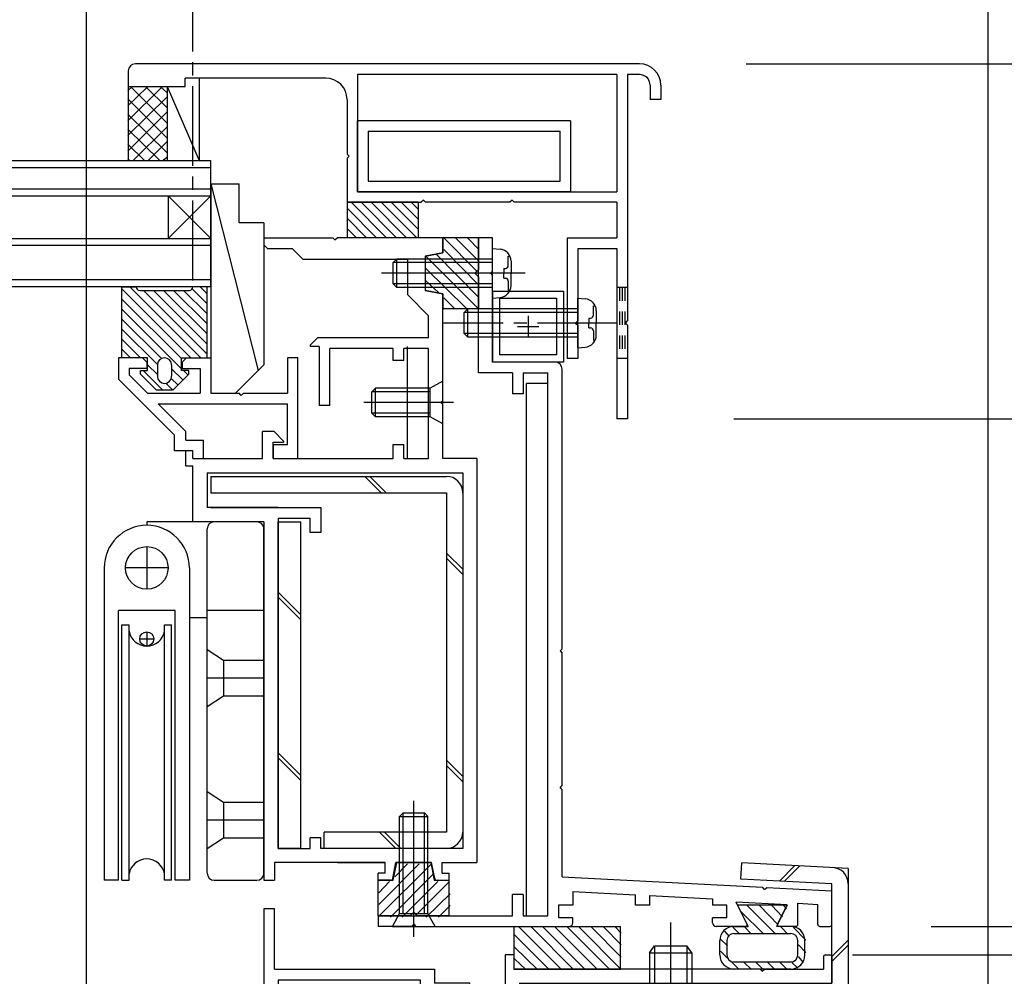
# Model space of a CAD drawing. Extents: x -210 to 210, y -148 to 148.
# Drawn here: x 72 to 118, y -27 to 18 of the extents above; entities that cross this region are included whole.
import ezdxf

# ---------------------------------------------------------------- set-up
doc = ezdxf.new("R2010")
doc.units = 0
doc.header["$LTSCALE"] = 10
doc.linetypes.add('DASHDOT', pattern=[0.5375, 0.375, -0.05, 0.0625, -0.05])
doc.linetypes.add('DOT', pattern=[0.1125, 0.0625, -0.05])
for name, color, linetype in [('St', 127, 'CONTINUOUS'), ('その他部品等', 128, 'CONTINUOUS'), ('ガラス', 48, 'CONTINUOUS'), ('ゴム等', 63, 'CONTINUOUS'), ('ボルト／ビス', 64, 'CONTINUOUS'), ('別途部材', 96, 'CONTINUOUS'), ('型材', 32, 'CONTINUOUS'), ('型材断面', 47, 'CONTINUOUS'), ('寸法', 80, 'CONTINUOUS'), ('文字', 79, 'CONTINUOUS'), ('曲げ物', 111, 'CONTINUOUS'), ('ﾊｯﾁﾝｸﾞ', 95, 'CONTINUOUS')]:
    doc.layers.add(name, color=color, linetype=linetype)

# ---------------------------------------------------------------- blocks, each defined once
blk = doc.blocks.new('*GRP_0004')
at = {"layer": '型材断面', "color": 47, "linetype": 'CONTINUOUS'}
for p, q in [((94.244607, 8.100137), (93.57794, 8.100137)), ((93.57794, 1.766825), (93.57794, 8.100137)), ((94.244607, 6.53347), (94.244607, 8.100137)), ((94.144607, 6.43347), (94.244607, 6.53347)), ((94.144607, 6.43347), (94.244607, 6.33347)), ((94.244607, 2.266825), (94.244607, 6.33347)), ((97.17794, 2.266825), (94.244607, 2.266825)), ((97.511275, -11.199995), (97.511275, 1.933492)), ((95.17794, 1.766825), (93.57794, 1.766825)), ((95.17794, 1.766825), (95.17794, 0.766825)), ((95.67794, 1.766825), (95.67794, 0.766825)), ((95.67794, 1.766825), (96.844607, 1.766825)), ((96.844607, -23.733195), (96.844607, 1.766825)), ((95.67794, 0.766825), (95.17794, 0.766825)), ((97.411275, -11.299995), (97.511275, -11.199995)), ((97.411275, -11.299995), (97.511275, -11.399995)), ((97.511275, -17.622305), (97.511275, -11.399995)), ((97.411275, -17.722305), (97.511275, -17.622305)), ((97.411275, -17.722305), (97.511275, -17.822305)), ((97.511275, -21.900165), (97.511275, -17.822305)), ((97.511275, -21.900165), (106.91419, -22.392462)), ((98.011555, -22.593935), (98.011555, -23.23332)), ((98.011555, -22.593935), (100.960925, -22.74835)), ((107.008825, -22.497555), (106.91419, -22.392462)), ((107.008825, -22.497555), (107.113918, -22.40292)), ((107.113918, -22.40292), (110.17611, -22.563242)), ((110.17611, -24.133205), (110.17611, -22.566742)), ((95.67794, -22.733195), (95.17794, -22.733195)), ((95.17794, -23.733195), (95.17794, -22.733195)), ((95.67794, -22.733195), (95.67794, -23.733195)), ((100.960925, -23.23332), (100.960925, -22.74835)), ((101.62759, -23.23332), (101.62759, -22.783255)), ((101.62759, -22.783255), (104.57696, -22.937673)), ((104.57696, -22.937673), (104.57696, -23.23332)), ((108.082573, -23.221347), (105.674535, -23.095273)), ((106.19526, -24.13672), (105.674535, -23.095273)), ((98.011555, -23.23332), (97.344887, -23.23332)), ((97.344887, -23.23332), (97.344887, -23.83332)), ((101.62759, -23.23332), (100.960925, -23.23332)), ((105.243628, -23.23332), (104.57696, -23.23332)), ((105.243628, -23.83332), (105.243628, -23.23332)), ((107.624885, -24.13672), (108.082573, -23.221347)), ((108.576527, -24.133205), (108.576527, -23.147075)), ((108.576527, -23.147075), (109.509527, -23.195922)), ((109.509527, -24.133205), (109.509527, -23.199423)), ((88.876095, -23.733195), (88.876095, -24.233195)), ((88.876095, -23.733195), (95.17794, -23.733195)), ((95.67794, -23.733195), (96.844607, -23.733195)), ((98.011555, -23.83332), (97.344887, -23.83332)), ((98.011555, -24.06653), (98.011555, -23.83332)), ((105.243628, -23.83332), (104.57696, -23.83332)), ((104.57696, -24.06653), (104.57696, -23.83332)), ((90.44276, -24.233195), (88.876095, -24.233195)), ((90.54276, -24.133195), (90.44276, -24.233195)), ((90.54276, -24.133195), (90.64276, -24.233195)), ((90.64276, -24.233195), (97.844893, -24.233195)), ((106.135635, -24.233195), (104.743628, -24.233195)), ((108.476535, -24.233195), (107.68451, -24.233195)), ((109.60952, -24.233198), (110.07612, -24.233198))]:
    blk.add_line(p, q, dxfattribs=at)
for centre, radius, start, end in [((97.177941, 1.933495), 0.333333, 0, 90), ((97.844893, -24.066528), 0.166667, 270, 360), ((104.743633, -24.066528), 0.166667, 180, 270), ((106.135636, -24.166528), 0.066658, 270, 386.565051), ((107.684506, -24.166528), 0.066658, 153.434949, 270), ((108.476535, -24.133199), 0.099987, 270, 360), ((109.609522, -24.133201), 0.099987, 180, 270), ((110.076128, -24.133201), 0.099987, 270, 360)]:
    blk.add_arc(centre, radius, start, end, dxfattribs=at)
blk = doc.blocks.new('*GRP_0005')
at = {"layer": '型材断面', "color": 47, "linetype": 'CONTINUOUS'}
for p, q in [((95.24277, -25.56653), (94.84277, -25.56653)), ((94.84277, -25.56653), (94.84277, -31.566438)), ((95.24277, -25.56653), (95.24277, -26.233198)), ((109.77617, -25.666597), (109.77617, -26.233198)), ((109.876152, -25.566612), (110.076128, -25.566612)), ((110.176113, -25.666597), (110.176113, -26.899773)), ((106.80965, -26.233198), (95.244602, -26.233198)), ((106.909633, -26.33318), (106.80965, -26.233198)), ((106.909633, -26.33318), (107.009625, -26.233198)), ((107.009625, -26.233198), (109.77617, -26.233198)), ((94.84277, -26.399863), (94.84277, -31.566438)), ((95.509445, -26.899773), (95.509445, -28.466438)), ((95.509445, -26.899773), (110.176113, -26.899773)), ((95.409445, -28.566438), (95.509445, -28.466438)), ((95.409445, -28.566438), (95.509445, -28.666438)), ((95.509445, -28.666438), (95.509445, -33.133288)), ((94.842778, -31.566438), (93.176113, -31.566438)), ((93.176113, -32.466438), (93.176113, -31.566438)), ((94.842778, -32.066438), (93.676113, -32.066438)), ((93.676113, -32.066438), (93.676113, -32.466438)), ((94.84277, -45.399863), (94.84277, -32.066438)), ((94.842778, -32.233105), (94.842778, -48.234347)), ((93.176113, -32.466438), (93.676113, -32.466438)), ((95.409445, -33.233288), (95.509445, -33.133288)), ((95.409445, -33.233288), (95.509445, -33.333288)), ((95.509445, -37.800028), (95.509445, -33.333288)), ((95.409445, -37.900028), (95.509445, -37.800028)), ((95.409445, -37.900028), (95.509445, -38.000028)), ((95.509445, -47.13436), (95.509445, -38.000028)), ((82.542778, -46.399865), (82.542778, -46.733208)), ((84.542778, -46.399865), (82.542778, -46.399865)), ((84.794135, -46.399865), (84.209442, -46.399865)), ((84.892185, -46.480257), (85.076117, -47.399865)), ((86.860035, -46.480257), (86.676102, -47.399865)), ((86.958085, -46.399865), (87.542778, -46.399865)), ((87.542778, -46.399865), (87.542778, -46.733208)), ((84.542778, -46.733208), (82.542778, -46.733208)), ((84.542778, -46.733208), (84.542778, -48.234347)), ((87.209442, -46.733208), (87.542778, -46.733208)), ((87.209442, -46.733208), (87.209442, -48.234347)), ((95.409457, -47.234347), (95.509457, -47.134347)), ((85.309442, -47.399865), (85.076117, -47.399865)), ((85.309442, -47.399865), (85.309442, -48.234347)), ((86.442778, -47.399865), (86.442778, -48.234347)), ((86.676102, -47.399865), (86.442778, -47.399865)), ((95.409457, -47.234347), (95.509457, -47.334347)), ((95.509445, -47.334332), (95.509445, -48.234207)), ((93.17792, -48.234347), (93.17792, -47.734347)), ((93.67792, -47.734347), (93.17792, -47.734347)), ((93.67792, -48.234347), (93.67792, -47.734347)), ((83.476093, -50.401012), (83.476093, -48.234347)), ((83.476093, -48.234347), (84.542778, -48.234347)), ((86.442778, -48.234347), (85.309442, -48.234347)), ((86.442778, -48.234347), (85.309442, -48.234347)), ((93.17792, -48.234347), (87.209442, -48.234347)), ((93.67792, -48.234347), (94.842778, -48.234347)), ((95.509445, -48.234207), (117.509445, -49.901033)), ((83.976093, -48.734347), (83.976093, -50.401012)), ((83.976093, -48.734347), (85.77611, -48.734347)), ((85.87611, -48.634347), (85.77611, -48.734347)), ((85.87611, -48.634347), (85.97611, -48.734347)), ((88.176113, -48.734347), (85.97611, -48.734347)), ((88.176113, -54.901033), (88.176113, -48.734347)), ((88.842778, -54.234365), (88.842778, -48.901012)), ((88.842778, -48.901012), (95.48607, -48.901012)), ((116.842778, -50.5191), (95.48607, -48.901012)), ((117.509445, -54.901033), (117.509445, -49.901033)), ((83.476093, -50.401012), (83.976093, -50.401012)), ((116.842778, -54.234365), (116.842778, -50.5191)), ((92.80952, -54.234365), (88.842778, -54.234365)), ((92.976188, -54.401033), (92.976188, -54.734365)), ((108.642852, -54.401052), (108.642852, -54.734345)), ((116.842778, -54.234365), (108.809525, -54.234365)), ((88.176113, -54.901033), (91.542857, -54.901033)), ((91.642857, -54.801033), (91.542857, -54.901033)), ((91.642857, -54.801033), (91.742857, -54.901033)), ((92.80952, -54.901033), (91.742857, -54.901033)), ((112.009527, -54.90099), (108.809525, -54.90099)), ((112.009527, -58.234357), (112.009527, -54.90099)), ((112.509527, -58.234357), (112.509527, -54.901033)), ((112.509527, -54.901033), (114.409445, -54.901033)), ((114.509445, -54.801033), (114.409445, -54.901033)), ((114.509445, -54.801033), (114.609445, -54.901033)), ((117.509445, -54.901033), (114.609445, -54.901033)), ((112.509527, -58.234357), (112.009527, -58.234357))]:
    blk.add_line(p, q, dxfattribs=at)
for centre, radius, start, end in [((109.876153, -25.666595), 0.099987, 90, 180), ((110.076127, -25.666595), 0.099987, 0, 90), ((84.794142, -46.499871), 0.1, 11.309932, 90), ((86.958089, -46.499871), 0.1, 90, 168.690068), ((92.809525, -54.401032), 0.166667, 0, 90), ((108.809525, -54.401052), 0.166667, 90, 180), ((92.809525, -54.734365), 0.166667, 270, 360), ((108.809525, -54.734344), 0.166667, 180, 270)]:
    blk.add_arc(centre, radius, start, end, dxfattribs=at)
blk = doc.blocks.new('*GRP_0006')
at = {"layer": '型材', "color": 47, "linetype": 'CONTINUOUS'}
for p, q in [((76.677975, 2.46677), (76.67797, 1.466772)), ((77.81131, 2.466765), (76.677975, 2.466768)), ((77.81131, 2.466765), (78.01131, 2.266765)), ((79.677975, 2.26676), (79.877975, 2.466757)), ((79.877975, 2.466757), (81.01131, 2.466755)), ((81.01131, 2.466772), (81.0113, 0.80009)), ((85.110265, 2.466745), (84.610265, 2.466748)), ((84.610265, 2.466748), (84.610265, 0.800082)), ((85.110265, -2.266532), (85.110265, 2.466745)), ((78.01131, 1.966765), (77.177975, 1.96677)), ((77.177975, 1.966768), (77.177975, 1.673875)), ((78.01131, 2.266765), (78.01131, 1.966765)), ((79.677975, 2.26676), (79.677975, 1.96676)), ((79.677975, 1.96676), (80.511305, 1.966755)), ((80.511305, 1.966772), (80.511305, 0.80009)), ((76.677975, 1.466768), (79.311275, -1.166532)), ((77.17798, 1.67387), (78.051755, 0.800095)), ((78.051755, 0.800095), (80.511305, 0.80009)), ((81.0113, 0.80009), (82.34472, 0.800087)), ((82.44472, 0.700087), (82.34472, 0.800087)), ((82.44472, 0.700087), (82.54472, 0.800087)), ((82.54472, 0.800087), (84.610265, 0.800082)), ((79.844605, -0.992755), (78.551755, 0.300093)), ((78.551755, 0.300093), (84.610265, 0.30008)), ((84.610265, -1.599867), (84.610265, 0.30008)), ((79.31127, -1.899865), (79.31127, -1.166528)), ((79.844605, -1.399865), (79.844605, -0.992755)), ((79.844605, -1.399865), (80.67794, -1.399865)), ((80.67794, -2.26653), (80.67794, -1.399865)), ((83.94472, -1.599867), (84.610265, -1.599867)), ((83.94472, -1.599867), (83.94472, -2.266532)), ((80.17794, -1.899865), (79.31127, -1.899865)), ((80.17794, -2.26653), (80.17794, -1.899865)), ((80.17794, -2.26653), (80.67794, -2.26653)), ((83.94472, -2.266532), (85.110265, -2.266532))]:
    blk.add_line(p, q, dxfattribs=at)
blk = doc.blocks.new('*HAT_0001')
at = {"layer": 'ゴム等'}
for p, q in [((88.9, -23.2), (90.8, -21.3)), ((88.9, -23.75), (91.375, -21.3)), ((89.65, -21.9), (90.25, -21.3)), ((88.9, -22.65), (89.4, -22.125)), ((89.45, -23.8), (91.45, -21.775)), ((90, -23.8), (91.675, -22.125)), ((90.65, -23.7), (92.225, -22.125)), ((91.125, -23.8), (92.25, -22.7)), ((91.7, -23.8), (92.25, -23.25))]:
    blk.add_line(p, q, dxfattribs=at)
blk = doc.blocks.new('*GRP_0013')
at = {"layer": 'ゴム等', "linetype": 'CONTINUOUS'}
for p, q in [((89.57609, -22.066528), (89.742757, -21.233195)), ((91.342757, -21.233195), (89.742757, -21.233195)), ((91.342757, -21.233195), (91.509425, -22.066528)), ((88.87609, -23.733195), (88.87609, -22.066528)), ((88.87609, -22.066528), (89.57609, -22.066528)), ((91.509425, -22.066528), (92.209425, -22.066528)), ((92.209425, -23.733195), (92.209425, -22.066528)), ((90.542757, -23.566528), (90.37609, -23.733195)), ((90.542757, -23.566528), (90.709425, -23.733195)), ((90.37609, -23.733195), (88.87609, -23.733195)), ((92.209425, -23.733195), (90.709425, -23.733195))]:
    blk.add_line(p, q, dxfattribs=at)
at = {"layer": 'ゴム等'}
blk.add_blockref('*HAT_0001', (0, 0), dxfattribs=at)
blk = doc.blocks.new('*HAT_0002')
at = {"layer": 'ゴム等'}
for p, q in [((106.975, -24.6), (105.9, -23.525)), ((107.55, -24.6), (106.2, -23.25)), ((107.65, -24.15), (106.775, -23.25)), ((107.85, -23.775), (107.35, -23.25)), ((108.05, -23.4), (107.9, -23.25)), ((105.375, -24.7), (105.15, -24.45)), ((105.85, -24.6), (105.525, -24.275)), ((106.4, -24.6), (106.075, -24.25)), ((108.1, -24.6), (107.775, -24.25)), ((108.95, -24.875), (108.35, -24.275)), ((105.275, -25.15), (104.95, -24.825)), ((105.325, -25.775), (104.95, -25.4)), ((108.95, -25.45), (108.6, -25.1)), ((105.825, -26.25), (105.45, -25.875)), ((108.85, -25.925), (108.6, -25.65)), ((106.4, -26.25), (106.05, -25.925)), ((106.95, -26.25), (106.625, -25.925)), ((107.5, -26.25), (107.175, -25.925)), ((108.075, -26.25), (107.75, -25.925)), ((108.575, -26.2), (108.3, -25.925))]:
    blk.add_line(p, q, dxfattribs=at)
blk = doc.blocks.new('*GRP_0014')
at = {"layer": 'ゴム等', "linetype": 'CONTINUOUS'}
for p, q in [((108.076583, -23.23332), (105.743557, -23.23332)), ((105.743557, -23.23332), (106.24355, -24.23332)), ((108.076583, -23.23332), (107.57665, -24.233195)), ((105.576733, -24.23332), (106.24355, -24.23332)), ((108.2434, -24.233195), (107.57665, -24.233195)), ((104.910075, -25.56652), (104.910075, -24.899985)), ((105.2434, -24.899852), (105.2434, -25.566528)), ((105.576733, -24.56652), (108.243407, -24.56652)), ((108.576733, -25.566528), (108.576733, -24.899852)), ((108.910075, -25.56652), (108.910075, -24.899852)), ((105.576733, -25.899852), (108.243407, -25.899852)), ((108.2434, -26.233195), (105.576733, -26.233195))]:
    blk.add_line(p, q, dxfattribs=at)
for centre, radius, start, end in [((105.576732, -24.899981), 0.666667, 90, 180), ((108.243398, -24.899851), 0.666667, 0, 90), ((105.576731, -24.89985), 0.333333, 90, 180), ((108.243399, -24.89985), 0.333333, 0, 90), ((105.576732, -25.566517), 0.666667, 180, 270), ((105.576731, -25.566518), 0.333333, 180, 270), ((108.243398, -25.566517), 0.666667, 270, 360), ((108.243399, -25.566518), 0.333333, 270, 360)]:
    blk.add_arc(centre, radius, start, end, dxfattribs=at)
at = {"layer": 'ゴム等'}
blk.add_blockref('*HAT_0002', (0, 0), dxfattribs=at)
blk = doc.blocks.new('*HAT_0003')
at = {"layer": 'ゴム等'}
for p, q in [((97.475, -26.25), (95.475, -24.25)), ((98.05, -26.25), (96.05, -24.25)), ((98.6, -26.25), (96.6, -24.25)), ((99.175, -26.25), (97.175, -24.25)), ((99.75, -26.25), (97.75, -24.25)), ((100.275, -26.25), (98.3, -24.25)), ((100.275, -25.675), (98.875, -24.25)), ((100.275, -25.1), (99.45, -24.25)), ((100.275, -24.55), (100, -24.25)), ((96.9, -26.25), (95.275, -24.625)), ((96.35, -26.25), (95.275, -25.2)), ((95.8, -26.25), (95.275, -25.75))]:
    blk.add_line(p, q, dxfattribs=at)
blk = doc.blocks.new('*GRP_0015')
at = {"layer": 'ゴム等', "linetype": 'CONTINUOUS'}
for p, q in [((95.2446, -24.233195), (95.2446, -26.233195)), ((95.2446, -24.233195), (100.2446, -24.233195)), ((100.2446, -26.233195), (100.2446, -24.233195)), ((95.2446, -26.233195), (100.2446, -26.233195))]:
    blk.add_line(p, q, dxfattribs=at)
at = {"layer": 'ゴム等'}
blk.add_blockref('*HAT_0003', (0, 0), dxfattribs=at)
blk = doc.blocks.new('*HAT_0005')
at = {"layer": 'ゴム等'}
for p, q in [((93.525, 6.525), (91.95, 8.1)), ((93.6, 7), (92.5, 8.1)), ((93.6, 7.55), (93.075, 8.1)), ((93.6, 5.875), (91.95, 7.55)), ((93.575, 4.775), (91.1, 7.25)), ((93.6, 5.3), (91.6, 7.325)), ((93.025, 4.775), (91.1, 6.675)), ((91.7, 5.525), (91.1, 6.1)), ((92.45, 4.775), (91.95, 5.275))]:
    blk.add_line(p, q, dxfattribs=at)
blk = doc.blocks.new('*GRP_0017')
at = {"layer": 'ゴム等', "linetype": 'CONTINUOUS'}
for p, q in [((93.577938, 8.100143), (91.91127, 8.100143)), ((91.91127, 7.400143), (91.91127, 8.100143)), ((93.577938, 8.100143), (93.577938, 6.600143)), ((91.077938, 7.233475), (91.91127, 7.400143)), ((91.077938, 7.233475), (91.077938, 5.633475)), ((93.41127, 6.433475), (93.577938, 6.600143)), ((93.41127, 6.433475), (93.577938, 6.266807)), ((93.577938, 6.266807), (93.577938, 4.766807)), ((91.91127, 5.466807), (91.077938, 5.633475)), ((91.91127, 4.766807), (91.91127, 5.466807)), ((93.577938, 4.766807), (91.91127, 4.766807))]:
    blk.add_line(p, q, dxfattribs=at)
at = {"layer": 'ゴム等'}
blk.add_blockref('*HAT_0005', (0, 0), dxfattribs=at)
blk = doc.blocks.new('*GRP_0019')
at = {"layer": 'ゴム等', "linetype": 'CONTINUOUS'}
for p, q in [((81.011268, 10.633488), (82.344635, 10.633485)), ((81.011268, 10.633488), (83.240995, 1.86315)), ((81.0113, 10.633495), (81.0113, 0.80009)), ((82.344645, 8.80005), (82.344635, 10.633485)), ((83.511265, 8.800043), (82.344645, 8.80005)), ((83.511265, 8.800043), (83.511262, 2.133417)), ((82.17793, 0.800087), (83.511262, 2.133417)), ((81.0113, 0.80009), (82.17793, 0.800087))]:
    blk.add_line(p, q, dxfattribs=at)
blk = doc.blocks.new('*GRP_0020')
at = {"layer": 'ゴム等', "linetype": 'CONTINUOUS'}
for p, q in [((90.744607, 9.766805), (87.411275, 9.766805)), ((87.411275, 9.766805), (87.411275, 8.100137)), ((87.602197, 9.766805), (89.268863, 8.100137)), ((88.0736, 9.766805), (89.740267, 8.100137)), ((88.545005, 9.766805), (90.211672, 8.100137)), ((89.01641, 9.766805), (90.683078, 8.100137)), ((89.487815, 9.766805), (90.744607, 8.51001)), ((89.959217, 9.766805), (90.744607, 8.981415)), ((90.430623, 9.766805), (90.744607, 9.45282)), ((90.744607, 9.766805), (90.744607, 8.100137)), ((87.411275, 9.48632), (88.797458, 8.100137)), ((87.411275, 9.014918), (88.326055, 8.100137)), ((87.411275, 8.543512), (87.85465, 8.100137)), ((90.744607, 8.100137), (87.411275, 8.100137))]:
    blk.add_line(p, q, dxfattribs=at)
blk = doc.blocks.new('*GRP_0021')
at = {"layer": 'ボルト／ビス', "color": 64, "linetype": 'CONTINUOUS'}
for p, q in [((90.542757, -24.727705), (90.542757, -18.329338)), ((89.87609, -19.066528), (90.042757, -18.89986)), ((90.042757, -18.89986), (91.042757, -18.89986)), ((90.042757, -23.633195), (90.042757, -18.89986)), ((91.209425, -19.066528), (91.042757, -18.89986)), ((91.042757, -23.633195), (91.042757, -18.89986)), ((89.87609, -19.066528), (91.209425, -19.066528)), ((89.87609, -23.633195), (89.87609, -19.066528)), ((91.209425, -23.633195), (91.209425, -19.066528)), ((89.542757, -24.233195), (89.87609, -23.633195)), ((89.87609, -23.633195), (91.209425, -23.633195)), ((91.542757, -24.233195), (91.209425, -23.633195)), ((89.542757, -24.233195), (91.542757, -24.233195))]:
    blk.add_line(p, q, dxfattribs=at)
blk = doc.blocks.new('*GRP_0025')
at = {"layer": 'ボルト／ビス', "color": 64, "linetype": 'CONTINUOUS'}
for p, q in [((88.744605, 1.033137), (88.577938, 0.86647)), ((88.744605, -0.300198), (88.744605, 1.033137)), ((91.31127, 1.033137), (88.744605, 1.033137)), ((91.91127, 1.36647), (91.31127, 1.033137)), ((91.31127, -0.300198), (91.31127, 1.033137)), ((91.91127, -0.63353), (91.91127, 1.36647)), ((88.577938, -0.13353), (88.577938, 0.86647)), ((91.31127, 0.86647), (88.577938, 0.86647)), ((92.40578, 0.36647), (88.205023, 0.36647)), ((88.744605, -0.300198), (88.577938, -0.13353)), ((91.31127, -0.13353), (88.577938, -0.13353)), ((91.31127, -0.300198), (88.744605, -0.300198)), ((91.91127, -0.63353), (91.31127, -0.300198))]:
    blk.add_line(p, q, dxfattribs=at)
blk = doc.blocks.new('*GRP_0026')
at = {"layer": 'ボルト／ビス', "color": 64, "linetype": 'CONTINUOUS'}
for p, q in [((94.244605, 7.600143), (94.593993, 7.569575)), ((94.244605, 5.266807), (94.244605, 7.600143)), ((89.744605, 7.100143), (89.577938, 6.933475)), ((89.744605, 5.766807), (89.744605, 7.100143)), ((94.244605, 7.100143), (89.744605, 7.100143)), ((94.98297, 7.232355), (95.06369, 7.232355)), ((94.98297, 6.800143), (94.98297, 7.232355)), ((95.11127, 7.005065), (95.11127, 6.433475)), ((89.577938, 5.933475), (89.577938, 6.933475)), ((94.244605, 6.933475), (89.577938, 6.933475)), ((94.766275, 6.666807), (94.766275, 6.433475)), ((94.766275, 6.666807), (94.849635, 6.666807)), ((95.7684, 6.433475), (89.03018, 6.433475)), ((94.766275, 6.200143), (94.766275, 6.433475)), ((94.766275, 6.200143), (94.849635, 6.200143)), ((94.98297, 6.066807), (94.98297, 5.634595)), ((95.11127, 5.861885), (95.11127, 6.433475)), ((89.744605, 5.766807), (89.577938, 5.933475)), ((94.244605, 5.933475), (89.577938, 5.933475)), ((94.244605, 5.766807), (89.744605, 5.766807)), ((94.98297, 5.634595), (95.06369, 5.634595)), ((94.244605, 5.266807), (94.593993, 5.297375))]:
    blk.add_line(p, q, dxfattribs=at)
for centre, radius, start, end in [((94.544604, 7.005065), 0.566667, 0, 85.000011), ((94.849636, 6.800142), 0.133333, 270, 360), ((94.849636, 6.066809), 0.133333, 0, 90), ((94.544604, 5.861887), 0.566667, 274.999989, 360)]:
    blk.add_arc(centre, radius, start, end, dxfattribs=at)
blk = doc.blocks.new('*GRP_0028')
at = {"layer": 'ボルト／ビス', "color": 64, "linetype": 'CONTINUOUS'}
for p, q in [((102.606192, -31.46977), (102.606192, -24.054165)), ((101.606192, -25.46977), (101.839525, -25.136435)), ((101.839525, -25.136435), (103.372857, -25.136435)), ((101.839525, -25.136435), (101.839525, -27.66977)), ((103.606192, -25.46977), (103.372857, -25.136435)), ((103.372857, -25.136435), (103.372857, -27.66977)), ((101.606192, -25.46977), (103.606192, -25.46977)), ((101.606192, -25.46977), (101.606192, -27.66977)), ((103.606192, -25.46977), (103.606192, -27.66977)), ((100.272857, -27.66977), (100.272857, -27.96977)), ((104.939525, -27.66977), (100.272857, -27.66977)), ((104.939525, -27.66977), (104.939525, -27.96977)), ((104.939525, -27.96977), (100.272857, -27.96977)), ((100.548358, -27.96977), (100.548358, -28.46977)), ((102.606192, -27.96977), (102.606192, -28.46977)), ((104.664025, -27.96977), (104.664025, -28.46977)), ((104.664025, -28.46977), (100.548358, -28.46977)), ((100.681688, -29.68636), (100.681688, -28.46977)), ((101.643943, -29.68636), (101.643943, -28.46977)), ((103.568442, -29.68636), (103.568442, -28.46977)), ((104.530693, -29.68636), (104.530693, -28.46977)), ((101.002438, -29.803103), (100.681688, -29.68636)), ((101.002438, -29.803103), (104.209943, -29.803103)), ((104.209943, -29.803103), (104.530693, -29.68636))]:
    blk.add_line(p, q, dxfattribs=at)
for centre, radius, start, end in [((101.162815, -28.753316), 1.049784, 270, 297.278033), ((102.60619, -25.779078), 4.024022, 256.165015, 283.834998), ((104.049566, -28.753316), 1.049784, 242.721967, 270)]:
    blk.add_arc(centre, radius, start, end, dxfattribs=at)
blk = doc.blocks.new('*GRP_0032')
at = {"layer": 'ボルト／ビス', "color": 64, "linetype": 'CONTINUOUS'}
for p, q in [((98.24461, 5.266805), (98.593997, 5.236238)), ((98.24461, 2.93347), (98.24461, 5.266805)), ((93.077943, 4.766805), (92.911277, 4.600137)), ((93.077943, 3.43347), (93.077943, 4.766805)), ((98.24461, 4.766805), (93.077943, 4.766805)), ((98.982975, 4.899018), (99.063695, 4.899018)), ((98.982975, 4.466805), (98.982975, 4.899018)), ((99.111277, 4.671728), (99.111277, 4.100137)), ((92.911277, 3.600137), (92.911277, 4.600137)), ((98.24461, 4.600137), (92.911277, 4.600137)), ((98.76628, 4.33347), (98.76628, 4.100137)), ((98.76628, 4.33347), (98.849642, 4.33347)), ((98.76628, 3.866805), (98.76628, 4.100137)), ((98.76628, 3.866805), (98.849642, 3.866805)), ((98.982975, 3.73347), (98.982975, 3.301258)), ((99.111277, 3.528548), (99.111277, 4.100137)), ((93.077943, 3.43347), (92.911277, 3.600137)), ((98.24461, 3.600137), (92.911277, 3.600137)), ((98.24461, 3.43347), (93.077943, 3.43347)), ((98.982975, 3.301258), (99.063695, 3.301258)), ((98.24461, 2.93347), (98.593997, 2.964038))]:
    blk.add_line(p, q, dxfattribs=at)
at = {"layer": 'ボルト／ビス', "color": 64, "linetype": 'DASHDOT'}
blk.add_line((100.111277, 4.100137), (91.911277, 4.100137), dxfattribs=at)
at = {"layer": 'ボルト／ビス', "color": 64, "linetype": 'CONTINUOUS'}
for centre, radius, start, end in [((98.54461, 4.671727), 0.566667, 0, 85.000011), ((98.849642, 4.466804), 0.133333, 270, 360), ((98.849642, 3.733471), 0.133333, 0, 90), ((98.54461, 3.528549), 0.566667, 274.999989, 360)]:
    blk.add_arc(centre, radius, start, end, dxfattribs=at)
blk = doc.blocks.new('*GRP_0061')
at = {"layer": '曲げ物', "linetype": 'CONTINUOUS'}
for p, q in [((94.244605, 5.600158), (97.577938, 5.600158)), ((94.244605, 5.600158), (94.244605, 2.266822)), ((97.577938, 5.600158), (97.577938, 2.266822)), ((94.577938, 5.266822), (97.244605, 5.266822)), ((94.577938, 5.266822), (94.577938, 2.600158)), ((97.244605, 5.266822), (97.244605, 2.600158)), ((95.911273, 4.43349), (95.911273, 3.43349)), ((95.411273, 3.93349), (96.411273, 3.93349)), ((97.244605, 2.600158), (94.577938, 2.600158)), ((97.577938, 2.266822), (94.244605, 2.266822))]:
    blk.add_line(p, q, dxfattribs=at)
blk = doc.blocks.new('*DIM_0033')
at = {"layer": '寸法', "color": 0, "linetype": 'BYBLOCK'}
blk.add_line((117.50944, -48.901012), (117.50944, 87.501815), dxfattribs=at)
blk = doc.blocks.new('*DIM_0034')
at = {"layer": '寸法', "color": 0, "linetype": 'BYBLOCK'}
blk.add_line((117.50944, -47.901012), (117.50944, 94.492975), dxfattribs=at)
blk = doc.blocks.new('*DIM_0036')
at = {"layer": '寸法', "color": 0, "linetype": 'BYBLOCK'}
blk.add_line((111.142978, -25.566608), (176.105595, -25.566608), dxfattribs=at)
blk = doc.blocks.new('*DIM_0043')
at = {"layer": '寸法', "linetype": 'CONTINUOUS'}
blk.add_line((117.509445, -44.901033), (117.509445, 81.045845), dxfattribs=at)
blk = doc.blocks.new('*DIM_0044')
at = {"layer": '寸法', "linetype": 'CONTINUOUS'}
blk.add_line((106.143158, 16.266815), (182.756198, 16.266815), dxfattribs=at)
blk = doc.blocks.new('*DIM_0045')
at = {"layer": '寸法', "linetype": 'CONTINUOUS'}
for p, q in [((105.577943, -0.399855), (176.105595, -0.399855)), ((114.84282, -24.233198), (176.105595, -24.233198))]:
    blk.add_line(p, q, dxfattribs=at)
blk = doc.blocks.new('*DIM_0046')
at = {"layer": '寸法', "linetype": 'CONTINUOUS'}
blk.add_line((106.143158, 16.266815), (176.105595, 16.266815), dxfattribs=at)
blk = doc.blocks.new('*DIM_0174')
at = {"layer": '寸法', "linetype": 'CONTINUOUS'}
blk.add_line((75.177932, -36.399865), (75.177932, 87.501815), dxfattribs=at)
blk = doc.blocks.new('*HAT_0022')
at = {"layer": 'ﾊｯﾁﾝｸﾞ'}
for p, q in [((78.725, 15.175), (77.125, 13.6)), ((78.025, 15.175), (77.125, 14.3)), ((77.3, 15.175), (77.125, 15)), ((78.95, 13.5), (77.275, 15.175)), ((78.95, 14.225), (77.975, 15.175)), ((78.95, 14.925), (78.675, 15.175)), ((78.95, 14.7), (77.125, 12.9)), ((78.95, 12.8), (77.125, 14.625)), ((78.95, 14), (77.125, 12.175)), ((78.95, 12.1), (77.125, 13.9)), ((78.625, 11.725), (77.125, 13.2)), ((78.95, 13.3), (77.375, 11.725)), ((77.9, 11.725), (77.125, 12.5)), ((78.95, 12.6), (78.075, 11.725)), ((77.2, 11.725), (77.125, 11.8)), ((78.95, 11.875), (78.775, 11.725))]:
    blk.add_line(p, q, dxfattribs=at)
blk = doc.blocks.new('*GRP_0050')
at = {"layer": '別途部材', "linetype": 'CONTINUOUS'}
for p, q in [((78.01127, -6.399857), (78.01127, -8.399857)), ((76.01127, -7.399857), (76.01127, -22.066525)), ((79.01127, -7.399857), (77.01127, -7.399857)), ((80.01127, -7.399857), (80.01127, -22.066525)), ((79.3446, -9.399857), (76.677935, -9.399857)), ((76.677935, -22.066525), (76.677935, -9.399857)), ((79.3446, -22.066525), (79.3446, -9.399857)), ((76.8446, -10.066525), (77.177935, -10.066525)), ((76.8446, -22.066525), (76.8446, -10.066525)), ((77.177935, -22.066525), (77.177935, -10.066525)), ((78.8446, -10.066525), (79.177935, -10.066525)), ((78.8446, -22.066525), (78.8446, -10.066525)), ((79.177935, -22.066525), (79.177935, -10.066525)), ((78.01127, -10.399857), (78.01127, -11.066525)), ((77.677935, -10.73319), (78.3446, -10.73319)), ((76.677935, -22.066525), (76.01127, -22.066525)), ((76.8446, -22.066525), (77.177935, -22.066525)), ((79.177935, -22.066525), (78.8446, -22.066525)), ((80.01127, -22.066525), (79.3446, -22.066525))]:
    blk.add_line(p, q, dxfattribs=at)
for centre, radius in [((78.01127, -7.399857), 1), ((78.01127, -10.73319), 0.333332)]:
    blk.add_circle(centre, radius, dxfattribs=at)
for centre, radius, start, end in [((78.011266, -7.399857), 2, 90, 180), ((78.011266, -7.399857), 2, 0, 90), ((78.011266, -10.2193), 0.847222, 190.38896, 349.61104), ((78.011266, -21.913747), 0.847222, 10.38896, 169.61104)]:
    blk.add_arc(centre, radius, start, end, dxfattribs=at)
blk = doc.blocks.new('*GRP_0051')
at = {"layer": '別途部材', "linetype": 'CONTINUOUS'}
for p, q in [((78.01127, -5.233193), (78.011268, -5.39986)), ((83.177935, -5.233193), (78.01127, -5.233193)), ((78.01127, -5.399857), (78.01127, -5.399857)), ((80.844602, -21.733193), (80.844602, -5.566525)), ((83.51127, -21.733193), (83.51127, -5.566525)), ((83.51127, -9.399857), (80.844602, -9.399857)), ((80.01127, -9.733193), (80.844602, -9.733193)), ((81.61127, -11.733193), (81.61127, -13.399857)), ((80.844602, -12.566528), (83.51127, -12.566528)), ((81.61127, -18.399857), (81.61127, -20.066528)), ((80.844602, -19.233193), (83.51127, -19.233193)), ((81.177935, -22.066525), (83.177935, -22.066525))]:
    blk.add_line(p, q, dxfattribs=at)
for points in [[(80.844602, -11.233193), (81.61127, -11.733193), (83.51127, -11.733193)], [(80.844602, -13.899857), (81.61127, -13.399857), (83.51127, -13.399857)], [(80.844602, -17.899857), (81.61127, -18.399857), (83.51127, -18.399857)], [(80.844602, -20.566528), (81.61127, -20.066528), (83.51127, -20.066528)]]:
    blk.add_lwpolyline(points, dxfattribs=at)
for centre, start, end in [((81.177935, -5.566524), 90, 180), ((83.177935, -5.566524), 0, 90), ((81.177935, -21.73319), 180, 270), ((83.177935, -21.73319), 270, 360)]:
    blk.add_arc(centre, 0.333333, start, end, dxfattribs=at)
blk = doc.blocks.new('*GRP_0062')
at = {"layer": 'ゴム等', "color": 63, "linetype": 'CONTINUOUS'}
for p, q in [((76.844643, 2.466755), (76.844643, 5.800087)), ((76.844643, 5.800087), (77.51131, 5.800087)), ((77.51131, 5.800087), (77.51131, 5.800087)), ((77.677978, 5.63342), (80.01131, 5.63342)), ((80.844643, 5.800087), (80.177978, 5.800087)), ((80.177978, 5.800087), (80.177978, 5.800087)), ((80.844643, 2.466755), (80.844643, 5.800087)), ((78.044643, 2.466755), (76.844643, 2.466755)), ((78.044643, 1.866755), (78.044643, 2.466755)), ((78.844643, 2.466755), (78.844643, 2.466755)), ((79.644643, 1.866755), (79.644643, 2.466755)), ((79.644643, 2.466755), (80.844643, 2.466755)), ((77.71131, 1.700087), (77.71131, 1.866755)), ((77.71131, 1.866755), (78.044643, 1.866755)), ((78.51131, 2.13342), (78.51131, 1.600087)), ((79.177978, 2.13342), (79.177978, 1.600087)), ((79.977978, 1.866755), (79.644643, 1.866755)), ((79.977978, 1.700087), (79.977978, 1.866755)), ((77.71131, 1.700087), (78.444643, 0.966755)), ((79.977978, 1.700087), (79.244643, 0.966755)), ((78.444643, 0.966755), (79.244643, 0.966755)), ((78.844643, 1.266755), (78.844643, 1.266755))]:
    blk.add_line(p, q, dxfattribs=at)
at = {"layer": 'ゴム等', "linetype": 'CONTINUOUS'}
for p, q in [((76.844643, 5.69857), (80.07646, 2.466755)), ((77.21453, 5.800087), (80.547865, 2.466755)), ((77.852602, 5.63342), (80.844643, 2.64138)), ((78.324005, 5.63342), (80.844643, 3.112785)), ((78.79541, 5.63342), (80.844643, 3.58419)), ((79.266815, 5.63342), (80.844643, 4.055593)), ((79.73822, 5.63342), (80.844643, 4.526997)), ((80.143917, 5.699128), (80.844643, 4.998402)), ((80.514363, 5.800087), (80.844643, 5.469808)), ((76.844643, 5.227165), (79.644643, 2.427167)), ((76.844643, 4.75576), (79.644643, 1.95576)), ((76.844643, 4.284355), (78.696817, 2.432183)), ((76.844643, 3.812953), (78.51131, 2.146285)), ((77.719437, 2.466755), (76.844643, 3.341547)), ((77.248033, 2.466755), (76.844643, 2.870142)), ((77.848033, 1.866755), (78.748033, 0.966755)), ((78.044643, 2.141547), (78.51131, 1.67488)), ((79.177978, 1.951022), (79.703445, 1.425555)), ((79.73365, 1.866755), (79.939148, 1.661257)), ((79.467742, 1.189853), (79.16138, 1.496215)), ((79.219437, 0.966755), (78.912465, 1.273727))]:
    blk.add_line(p, q, dxfattribs=at)
at = {"layer": 'ゴム等', "color": 63, "linetype": 'CONTINUOUS'}
for centre, radius, start, end in [((77.677977, 5.800089), 0.166667, 180, 270), ((80.01131, 5.800089), 0.166667, 270, 360), ((78.844644, 2.133423), 0.333333, 90, 180), ((78.844644, 2.133423), 0.333333, 0, 90), ((78.844644, 1.600089), 0.333333, 180, 270), ((78.844644, 1.600089), 0.333333, 270, 360)]:
    blk.add_arc(centre, radius, start, end, dxfattribs=at)
blk = doc.blocks.new('*GRP_0053')
at = {"layer": '曲げ物', "linetype": 'CONTINUOUS'}
for p, q in [((87.911275, 10.266805), (87.911275, 13.600137)), ((97.911275, 13.600137), (87.911275, 13.600137)), ((97.911275, 13.600137), (97.911275, 10.266805)), ((88.411275, 13.100137), (88.411275, 10.766805)), ((88.411275, 13.100137), (97.411275, 13.100137)), ((97.411275, 10.766805), (97.411275, 13.100137)), ((88.411275, 10.766805), (97.411275, 10.766805)), ((97.911275, 10.266805), (87.911275, 10.266805))]:
    blk.add_line(p, q, dxfattribs=at)
blk = doc.blocks.new('*GRP_0054')
at = {"layer": '型材断面', "color": 47, "linetype": 'CONTINUOUS'}
for p, q in [((83.509173, 8.100137), (83.509173, 7.765605)), ((83.509173, 8.100137), (86.742503, 8.100137)), ((86.842503, 8.000137), (86.742503, 8.100137)), ((86.842503, 8.000137), (86.942503, 8.100137)), ((91.911275, 8.100137), (86.942503, 8.100137)), ((83.675837, 7.598937), (83.509173, 7.765605)), ((83.675837, 7.598937), (84.843705, 7.598937)), ((85.342505, 7.100137), (84.843705, 7.598937)), ((85.342505, 7.100137), (90.244607, 7.100137)), ((90.244607, 7.100137), (90.244607, 5.433473)), ((91.244607, 4.433473), (90.244607, 5.433473)), ((91.911275, 0.466467), (91.911275, 5.432302)), ((91.244607, 3.39946), (91.244607, 4.433473)), ((85.687537, 3.056363), (86.030635, 3.39946)), ((91.244607, 3.39946), (86.030635, 3.39946)), ((86.111108, 2.99946), (85.711108, 2.99946)), ((86.111108, 2.99946), (86.111108, 0.233473)), ((89.577943, 2.89946), (86.611108, 2.89946)), ((86.611108, 0.233473), (86.611108, 2.89946)), ((89.577943, 2.332792), (89.577943, 2.89946)), ((91.244607, 2.89946), (90.077943, 2.89946)), ((90.077943, 2.332792), (90.077943, 2.89946)), ((91.244607, -2.266528), (91.244607, 2.89946)), ((90.077943, 2.332792), (89.577943, 2.332792)), ((91.811275, 0.366467), (91.911275, 0.466467)), ((86.611108, 0.233473), (86.111108, 0.233473)), ((91.811275, 0.366467), (91.911275, 0.266467)), ((91.911275, -2.266528), (91.911275, 0.266467)), ((83.991868, -0.999863), (83.444728, -0.999863)), ((83.444728, -2.266528), (83.444728, -0.999863)), ((84.434963, -1.442958), (83.991868, -0.999863)), ((83.944728, -2.266528), (83.944728, -1.499863)), ((83.944728, -1.499863), (84.411392, -1.499863)), ((89.577943, -2.266528), (89.577943, -1.599863)), ((89.577943, -1.599863), (90.077943, -1.599863)), ((90.077943, -2.266528), (90.077943, -1.599863)), ((80.177943, -1.899863), (79.844607, -1.899863)), ((79.844607, -2.599863), (79.844607, -1.899863)), ((80.177943, -2.266528), (80.177943, -1.899863)), ((80.177943, -2.266528), (83.444728, -2.266528)), ((83.944728, -2.266528), (89.577943, -2.266528)), ((90.077943, -2.266528), (91.244607, -2.266528)), ((93.511275, -2.266528), (91.911275, -2.266528)), ((93.511275, -2.266528), (93.511275, -21.233195)), ((79.844607, -2.599863), (80.177943, -2.599863)), ((80.177943, -5.233195), (80.177943, -2.599863)), ((80.844607, -2.933195), (80.844607, -4.566528)), ((80.844607, -2.933195), (92.844607, -2.933195)), ((92.844607, -2.933195), (92.844607, -20.566528)), ((84.177943, -4.566528), (80.844607, -4.566528)), ((81.011275, -4.566528), (86.177943, -4.566528)), ((86.177943, -4.566528), (86.177943, -5.733195)), ((84.177943, -5.066528), (84.177943, -20.566528)), ((84.177943, -5.066528), (85.677943, -5.066528)), ((85.677943, -5.733195), (85.677943, -5.066528)), ((83.511275, -5.233195), (80.177943, -5.233195)), ((83.511275, -5.233195), (83.511275, -22.066528)), ((86.177943, -5.733195), (85.677943, -5.733195)), ((86.177943, -20.066528), (85.677943, -20.066528)), ((85.677943, -20.566528), (85.677943, -20.066528)), ((86.177943, -20.566528), (86.177943, -20.066528)), ((84.177943, -20.566528), (85.677943, -20.566528)), ((92.844607, -20.566528), (86.177943, -20.566528)), ((84.011275, -21.233195), (84.011275, -22.066528)), ((89.209427, -21.233195), (84.011275, -21.233195)), ((86.95942, -21.233195), (89.209427, -21.233195)), ((89.209427, -21.733187), (89.209427, -21.233187)), ((89.558837, -21.986138), (89.709438, -21.233187)), ((89.709435, -21.233195), (91.376087, -21.233195)), ((91.376087, -21.233187), (89.709438, -21.233187)), ((91.526687, -21.986138), (91.376087, -21.233187)), ((91.876095, -21.733187), (91.876095, -21.233187)), ((91.876095, -21.233195), (93.511275, -21.233195)), ((83.511275, -22.066528), (84.011275, -22.066528)), ((89.209427, -21.733187), (88.876095, -21.733187)), ((88.876095, -22.066528), (88.876095, -21.733187)), ((89.460787, -22.066528), (88.876095, -22.066528)), ((91.624738, -22.066528), (92.209427, -22.066528)), ((91.876095, -21.733187), (92.209427, -21.733187)), ((92.209427, -22.066528), (92.209427, -21.733187))]:
    blk.add_line(p, q, dxfattribs=at)
blk.add_lwpolyline([(91.911275, 8.100137), (91.911275, 7.400137), (91.077943, 7.233473), (91.077943, 5.633473), (91.911275, 5.466805), (91.911275, 4.766805)], dxfattribs=at)
for centre, radius, start, end in [((85.711109, 3.032795), 0.033333, 135, 270), ((84.411394, -1.466527), 0.033333, 270, 405), ((89.460792, -21.966519), 0.1, 270, 348.690068), ((91.624739, -21.966519), 0.1, 191.309932, 270)]:
    blk.add_arc(centre, radius, start, end, dxfattribs=at)
blk = doc.blocks.new('*GRP_0055')
at = {"layer": 'St', "color": 47, "linetype": 'CONTINUOUS'}
blk.add_line((75.677932, -41.399865), (75.177932, -41.399865), dxfattribs=at)
at = {"layer": '型材断面', "color": 47, "linetype": 'CONTINUOUS'}
for p, q in [((84.011268, -23.399737), (83.511268, -23.399737)), ((83.511268, -23.399737), (83.511268, -44.06653)), ((84.011268, -26.233198), (84.011268, -23.399737)), ((84.011268, -26.233198), (91.511268, -26.233198)), ((91.511268, -26.233198), (91.511268, -26.89969)), ((84.177932, -26.733198), (90.8446, -26.733198)), ((84.177932, -26.733198), (84.177932, -44.06653)), ((90.8446, -26.733198), (90.8446, -44.06653)), ((93.177938, -26.89969), (91.511268, -26.89969)), ((93.177938, -27.48438), (93.177938, -26.89969)), ((91.677932, -27.39969), (91.677932, -29.39969)), ((92.344602, -27.39969), (91.677932, -27.39969)), ((92.344602, -27.73303), (92.344602, -27.39969)), ((93.097545, -27.58243), (92.344602, -27.73303)), ((92.34464, -29.39969), (91.677932, -29.39969)), ((93.097545, -29.55028), (92.34464, -29.39969)), ((91.511268, -29.89969), (93.177938, -29.89969)), ((91.511268, -29.89969), (91.511268, -43.133198)), ((93.177938, -29.64833), (93.177938, -29.89969)), ((75.177932, -44.733198), (75.177932, -41.399865)), ((75.677932, -44.06653), (75.677932, -41.399865)), ((91.411268, -43.233198), (91.511268, -43.133198)), ((91.411268, -43.233198), (91.511268, -43.333198)), ((91.511268, -43.333198), (91.511268, -44.233198)), ((83.511268, -44.06653), (75.677932, -44.06653)), ((90.8446, -44.06653), (84.177932, -44.06653)), ((91.511268, -44.233198), (91.8446, -44.233198)), ((91.8446, -44.733198), (91.8446, -44.233198)), ((91.8446, -44.733198), (75.177932, -44.733198))]:
    blk.add_line(p, q, dxfattribs=at)
for centre, start, end in [((93.07793, -27.484381), 281.309932, 360), ((93.07793, -29.648328), 0, 78.690068)]:
    blk.add_arc(centre, 0.1, start, end, dxfattribs=at)
blk = doc.blocks.new('*GRP_0056')
at = {"layer": '別途部材', "linetype": 'CONTINUOUS'}
for p, q in [((101.143158, 16.266813), (77.47649, 16.266813)), ((77.143158, 15.93348), (77.143158, 15.200145)), ((100.077943, 15.766813), (87.911275, 15.766813)), ((87.911275, 15.766813), (87.911275, 10.266805)), ((100.077943, 15.766813), (100.077943, 10.266805)), ((101.143158, 15.766813), (100.577943, 15.766813)), ((100.577943, 15.766813), (100.577943, 4.200137)), ((79.809825, 15.200145), (79.809825, 15.600145)), ((86.411275, 15.600145), (79.809825, 15.600145)), ((101.643158, 15.266813), (101.643158, 14.600145)), ((102.143158, 15.266813), (102.143158, 14.600145)), ((77.143158, 15.200145), (79.809825, 15.200145)), ((87.411275, 14.600145), (87.411275, 12.033473)), ((102.143158, 14.600145), (101.643158, 14.600145)), ((87.511275, 11.933473), (87.411275, 12.033473)), ((87.511275, 11.933473), (87.411275, 11.833473)), ((87.411275, 11.833473), (87.411275, 9.766805)), ((87.911275, 10.266805), (100.077943, 10.266805)), ((87.411275, 9.766805), (90.89461, 9.766805)), ((90.99461, 9.866805), (90.89461, 9.766805)), ((90.99461, 9.866805), (91.09461, 9.766805)), ((95.061277, 9.766805), (91.09461, 9.766805)), ((95.161277, 9.866805), (95.061277, 9.766805)), ((95.161277, 9.866805), (95.261277, 9.766805)), ((100.077943, 9.766805), (95.261277, 9.766805)), ((100.077943, 9.766805), (100.077943, 8.100137)), ((97.74461, 8.100137), (97.74461, 2.43347)), ((97.74461, 8.100137), (100.077943, 8.100137)), ((98.24461, 7.600137), (100.077943, 7.600137)), ((98.24461, 7.600137), (98.24461, 4.200137)), ((100.077943, 7.600137), (100.077943, -0.399855)), ((98.14461, 4.100137), (98.24461, 4.200137)), ((100.477943, 4.100137), (100.577943, 4.200137)), ((98.14461, 4.100137), (98.24461, 4.000137)), ((98.24461, 4.000137), (98.24461, 2.43347)), ((100.477943, 4.100137), (100.577943, 4.000137)), ((100.577943, 4.000137), (100.577943, -0.399855)), ((98.24461, 2.43347), (97.74461, 2.43347)), ((100.577943, -0.399855), (100.077943, -0.399855))]:
    blk.add_line(p, q, dxfattribs=at)
at = {"layer": '別途部材', "linetype": 'DOT'}
for p, q in [((100.577943, 5.766805), (100.077943, 5.766805)), ((100.202943, 5.766805), (100.202943, 2.43347)), ((100.327943, 5.766805), (100.327943, 2.43347)), ((100.452943, 5.766805), (100.452943, 2.43347)), ((100.577943, 2.43347), (100.077943, 2.43347))]:
    blk.add_line(p, q, dxfattribs=at)
at = {"layer": '別途部材', "linetype": 'CONTINUOUS'}
for centre, radius, start, end in [((77.476492, 15.933482), 0.333333, 90, 180), ((101.143158, 15.266815), 1, 0, 90), ((101.143158, 15.266815), 0.5, 0, 90), ((86.411277, 14.600145), 1, 0, 90)]:
    blk.add_arc(centre, radius, start, end, dxfattribs=at)

msp = doc.modelspace()

# ---------------------------------------------------------------- linework, layer by layer
at = {"layer": 'St', "linetype": 'CONTINUOUS'}
for p, q in [((90.244605, -2.266525), (90.244605, 2.999462)), ((96.844605, 1.266827), (95.844605, 1.266827)), ((95.844605, -23.733195), (95.844605, 1.266827)), ((81.01127, -3.09986), (81.01127, -3.866528)), ((81.01127, -3.09986), (92.077938, -3.09986)), ((89.009653, -3.866528), (88.242987, -3.09986)), ((88.478687, -3.09986), (89.245355, -3.866528)), ((81.01127, -3.866528), (92.077938, -3.866528)), ((92.077938, -3.866528), (92.077938, -19.79986)), ((92.844605, -3.866528), (92.844605, -19.79986)), ((84.177938, -5.233195), (85.244605, -5.233195)), ((84.177938, -20.566528), (84.177938, -5.233195)), ((85.244605, -20.566528), (85.244605, -5.233195)), ((92.844605, -7.465777), (92.077938, -6.69911)), ((92.844605, -7.70148), (92.077938, -6.934813)), ((85.244605, -9.60005), (84.177938, -8.533382)), ((85.244605, -9.83575), (84.177938, -8.769082)), ((85.244605, -17.151722), (84.177938, -16.085055)), ((85.244605, -17.387422), (84.177938, -16.320755)), ((92.844605, -17.200055), (92.077938, -16.433385)), ((92.844605, -17.435755), (92.077938, -16.669088)), ((92.077938, -19.79986), (86.344602, -19.79986)), ((86.344602, -20.566528), (86.344602, -19.79986)), ((89.709653, -20.566528), (88.942985, -19.79986)), ((89.945355, -20.566528), (89.178687, -19.79986)), ((85.244605, -20.566528), (84.177938, -20.566528)), ((92.077938, -20.566528), (86.344602, -20.566528)), ((108.442945, -21.37466), (107.713422, -22.104183)), ((107.937398, -22.115907), (108.666918, -21.386388)), ((110.172857, -25.646108), (110.939525, -24.87944)), ((110.172857, -25.881808), (110.939525, -25.11514))]:
    msp.add_line(p, q, dxfattribs=at)
at = {"layer": 'St', "color": 127, "linetype": 'CONTINUOUS'}
for p, q in [((105.90628, -22.00957), (105.946365, -21.24395)), ((110.939525, -21.50537), (105.946365, -21.24395)), ((110.939525, -21.50537), (110.939525, -27.66993)), ((110.172857, -22.232945), (105.90628, -22.00957)), ((110.172857, -26.903262), (110.172857, -22.232945))]:
    msp.add_line(p, q, dxfattribs=at)
at = {"layer": 'St', "linetype": 'CONTINUOUS'}
for centre, start, end in [((92.077939, -3.866524), 0, 90), ((92.077939, -19.799857), 270, 360)]:
    msp.add_arc(centre, 0.766667, start, end, dxfattribs=at)
at = {"layer": 'St', "color": 127, "linetype": 'CONTINUOUS'}
msp.add_arc((110.172858, -22.232947), 0.766667, 0, 87.002981, dxfattribs=at)
at = {"layer": 'その他部品等', "linetype": 'CONTINUOUS'}
for p, q in [((80.476488, 15.600143), (80.476488, 11.733423)), ((77.143155, 15.200143), (77.143155, 11.733423)), ((78.960915, 15.200143), (80.476488, 11.733423)), ((78.960915, 15.200143), (78.960915, 11.733423))]:
    msp.add_line(p, q, dxfattribs=at)
at = {"layer": 'ガラス', "linetype": 'CONTINUOUS'}
for p, q in [((13.509165, 11.733423), (81.0113, 11.733423)), ((81.0113, 5.800087), (81.0113, 11.733423)), ((13.509165, 11.40009), (81.0113, 11.40009)), ((13.509165, 10.400087), (81.0113, 10.400087)), ((13.509165, 10.066755), (81.0113, 10.066755)), ((79.0113, 10.066755), (79.0113, 8.066755)), ((79.0113, 8.066755), (81.0113, 10.066755)), ((79.0113, 10.066755), (81.0113, 8.066755)), ((13.509165, 8.066755), (81.0113, 8.066755)), ((81.0113, 7.73342), (13.509165, 7.73342)), ((81.0113, 6.13342), (13.509165, 6.13342)), ((81.0113, 5.800087), (13.509165, 5.800087))]:
    msp.add_line(p, q, dxfattribs=at)
at = {"layer": '型材断面', "linetype": 'DASHDOT'}
msp.add_line((80.175833, 6.10133), (80.175833, 58.451058), dxfattribs=at)
at = {"layer": '型材断面', "linetype": 'CONTINUOUS'}
msp.add_line((93.51127, -5.39986), (93.51127, -21.233195), dxfattribs=at)

# ---------------------------------------------------------------- block references
at = {"layer": 'St', "linetype": 'CONTINUOUS'}
msp.add_blockref('*GRP_0056', (0, 0), dxfattribs=at)
at = {"layer": 'St', "color": 47, "linetype": 'CONTINUOUS'}
for name in ['*GRP_0054', '*GRP_0055']:
    msp.add_blockref(name, (0, 0), dxfattribs=at)
at = {"layer": 'ゴム等', "linetype": 'CONTINUOUS'}
for name in ['*GRP_0019', '*GRP_0020', '*GRP_0017', '*GRP_0013', '*GRP_0014', '*GRP_0015']:
    msp.add_blockref(name, (0, 0), dxfattribs=at)
at = {"layer": 'ボルト／ビス', "color": 64, "linetype": 'CONTINUOUS'}
for name in ['*GRP_0026', '*GRP_0025', '*GRP_0021', '*GRP_0028']:
    msp.add_blockref(name, (0, 0), dxfattribs=at)
at = {"layer": 'ボルト／ビス', "linetype": 'CONTINUOUS'}
msp.add_blockref('*GRP_0032', (0, 0), dxfattribs=at)
at = {"layer": '別途部材', "linetype": 'CONTINUOUS'}
for name in ['*GRP_0062', '*GRP_0050', '*GRP_0051']:
    msp.add_blockref(name, (0, 0), dxfattribs=at)
at = {"layer": '型材断面', "color": 47, "linetype": 'CONTINUOUS'}
for name in ['*GRP_0004', '*GRP_0006', '*GRP_0005']:
    msp.add_blockref(name, (0, 0), dxfattribs=at)
at = {"layer": '寸法', "linetype": 'CONTINUOUS'}
for name in ['*DIM_0034', '*DIM_0174', '*DIM_0033', '*DIM_0043', '*DIM_0044', '*DIM_0046', '*DIM_0045', '*DIM_0036']:
    msp.add_blockref(name, (0, 0), dxfattribs=at)
at = {"layer": '文字', "linetype": 'CONTINUOUS'}
msp.add_blockref('*GRP_0061', (0, 0), dxfattribs=at)
at = {"layer": '曲げ物', "linetype": 'CONTINUOUS'}
msp.add_blockref('*GRP_0053', (0, 0), dxfattribs=at)
at = {"layer": 'ﾊｯﾁﾝｸﾞ'}
msp.add_blockref('*HAT_0022', (0, 0), dxfattribs=at)

doc.saveas('drawing.dxf')
